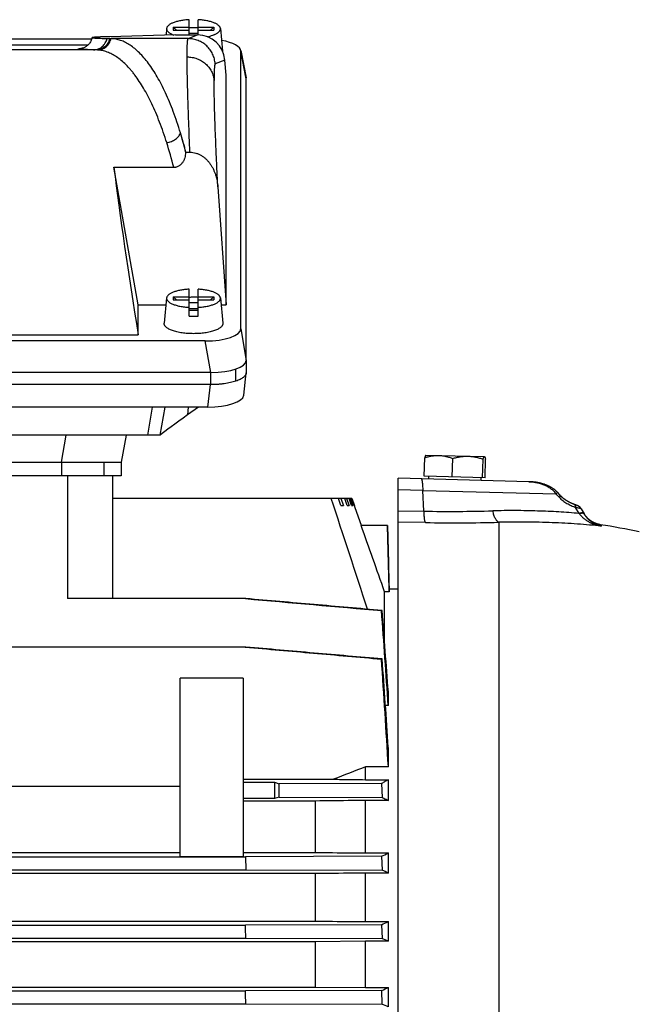
# Model space of a CAD drawing. Units: millimetres. Extents: x -1556 to 2611, y -615 to 1158.
# Drawn here: x -385 to -247, y 269 to 488 of the extents above; entities that cross this region are included whole.
import ezdxf

# ---------------------------------------------------------------- set-up
doc = ezdxf.new("R2010")
doc.units = ezdxf.units.MM
doc.header["$LTSCALE"] = 19.36
doc.layers.get('0').update_dxf_attribs({"linetype": 'CONTINUOUS'})

msp = doc.modelspace()

# ---------------------------------------------------------------- linework, layer by layer
at = {"color": 7, "linetype": 'CONTINUOUS'}
for p, q in [((-347.4, 484.27), (-347.4, 487.66)), ((-345.4, 484.27), (-345.4, 487.66)), ((-352.37, 485.71), (-352.51, 484.21)), ((-350.9, 485.99), (-347.4, 485.99)), ((-350.9, 485.99), (-350.9, 485.3)), ((-350.9, 485.99), (-350.17, 485.3)), ((-350.9, 485.3), (-347.4, 485.3)), ((-345.4, 485.99), (-341.9, 485.99)), ((-345.4, 485.3), (-341.9, 485.3)), ((-342.63, 485.3), (-341.9, 485.99)), ((-341.9, 485.99), (-341.9, 485.3)), ((-340.43, 485.71), (-339.96, 480.69)), ((-368.99, 483.35), (-389.28, 483.35)), ((-365.6, 483.48), (-364.72, 483.45)), ((-350.37, 484.27), (-364.97, 483.89)), ((-350.37, 484.27), (-345.51, 484.27)), ((-345.4, 484.62), (-347.4, 484.62)), ((-369.9, 481.98), (-388.64, 481.98)), ((-339.18, 475.32), (-339.44, 478.69)), ((-335.92, 480.85), (-334.69, 474.72)), ((-335.91, 419.03), (-335.9, 480.66)), ((-339.18, 424.37), (-339.18, 475.32)), ((-334.68, 474.53), (-334.68, 474.51)), ((-334.68, 412.18), (-334.68, 474.51)), ((-334.68, 474.51), (-334.68, 474.51)), ((-348.08, 458.24), (-348.09, 458.17)), ((-348.08, 458.24), (-347.2, 458.24)), ((-364.06, 454.92), (-350.81, 454.92)), ((-358.68, 424.37), (-364.06, 454.92)), ((-341.01, 450.54), (-339.18, 424.37)), ((-347.4, 421.87), (-347.4, 427.84)), ((-345.4, 421.87), (-345.4, 427.84)), ((-358.68, 424.37), (-352.51, 424.37)), ((-358.68, 417.71), (-358.68, 424.37)), ((-352.37, 425.89), (-352.9, 420.26)), ((-350.9, 426.16), (-347.4, 426.16)), ((-350.9, 426.16), (-350.17, 425.48)), ((-350.9, 426.16), (-350.9, 425.48)), ((-350.9, 425.48), (-347.4, 425.48)), ((-345.4, 424.8), (-347.4, 424.8)), ((-345.4, 426.16), (-341.9, 426.16)), ((-345.4, 425.48), (-341.9, 425.48)), ((-342.63, 425.48), (-341.9, 426.16)), ((-341.9, 426.16), (-341.9, 425.48)), ((-340.43, 425.89), (-339.9, 420.26)), ((-340.29, 424.37), (-339.18, 424.37)), ((-347.4, 423.52), (-345.4, 423.52)), ((-345.4, 423.09), (-347.4, 423.09)), ((-509.13, 417.71), (-358.68, 417.71)), ((-343.79, 416.34), (-524.01, 416.34)), ((-334.68, 412.18), (-334.68, 412.17)), ((-334.68, 412.17), (-334.68, 409.35)), ((-342.55, 409.34), (-525.25, 409.34)), ((-337, 407.43), (-337, 410.11)), ((-335.26, 404.28), (-334.68, 409.25)), ((-342.63, 406.64), (-525.15, 406.64)), ((-343.21, 401.67), (-524.57, 401.67)), ((-356.56, 395.4), (-355.49, 401.67)), ((-345.3, 401.67), (-347.74, 399.91)), ((-353.9, 395.4), (-513.88, 395.4)), ((-361.39, 395.4), (-362.45, 389.4)), ((-353.81, 395.46), (-353.9, 395.4)), ((-505.33, 389.4), (-362.45, 389.4)), ((-362.45, 389.4), (-362.45, 386.4)), ((-295.18, 386.31), (-295.07, 390.43)), ((-294.8, 391), (-294.82, 390.99)), ((-294.8, 391), (-281.83, 390.66)), ((-288.97, 386.15), (-288.86, 390.26)), ((-282.22, 385.97), (-282.11, 390.09)), ((-281.68, 385.95), (-281.57, 390.07)), ((-362.45, 386.4), (-505.33, 386.4)), ((-364.39, 386.4), (-364.39, 359.15)), ((-271.93, 385.1), (-300.94, 385.86)), ((-300.94, 56.94), (-300.94, 385.86)), ((-281.68, 385.95), (-295.18, 386.31)), ((-294.23, 386.28), (-294.24, 385.68)), ((-282.63, 385.98), (-282.65, 385.38)), ((-271.93, 385.1), (-271.93, 385.1)), ((-265.16, 382.24), (-265.55, 382.67)), ((-265.55, 382.67), (-265.55, 382.67)), ((-311.26, 381.4), (-364.39, 381.4)), ((-313.68, 379.8), (-314.23, 381.4)), ((-313.69, 381.4), (-313.14, 379.8)), ((-312.27, 379.8), (-312.84, 381.4)), ((-312.45, 381.4), (-311.88, 379.8)), ((-311.31, 379.8), (-311.88, 381.4)), ((-311.65, 381.4), (-311.07, 379.8)), ((-310.78, 379.8), (-311.36, 381.4)), ((-311.28, 381.4), (-310.7, 379.8)), ((-309.08, 375.4), (-311.26, 381.4)), ((-264.84, 381.89), (-265.32, 382.42)), ((-264.85, 381.9), (-265.08, 382.15)), ((-264.85, 381.9), (-264.85, 381.9)), ((-313.68, 379.8), (-313.14, 379.8)), ((-312.27, 379.8), (-311.88, 379.8)), ((-311.31, 379.8), (-311.07, 379.8)), ((-310.78, 379.8), (-310.7, 379.8)), ((-261.83, 380.04), (-261.87, 380.06)), ((-261.79, 380.03), (-261.83, 380.04)), ((-261.75, 380.02), (-261.79, 380.03)), ((-261.71, 380), (-261.75, 380.02)), ((-261.66, 379.98), (-261.71, 380)), ((-261.61, 379.96), (-261.66, 379.98)), ((-261.58, 379.95), (-261.61, 379.96)), ((-261.53, 379.93), (-261.58, 379.95)), ((-261.49, 379.91), (-261.53, 379.93)), ((-261.44, 379.9), (-261.49, 379.91)), ((-261.4, 379.88), (-261.44, 379.9)), ((-261.36, 379.86), (-261.4, 379.88)), ((-261.33, 379.85), (-261.36, 379.86)), ((-261.29, 379.83), (-261.33, 379.85)), ((-261.26, 379.82), (-261.29, 379.83)), ((-261.23, 379.8), (-261.26, 379.82)), ((-261.2, 379.79), (-261.23, 379.8)), ((-261.17, 379.78), (-261.2, 379.79)), ((-261.15, 379.77), (-261.17, 379.78)), ((-261.12, 379.76), (-261.15, 379.77)), ((-261.1, 379.75), (-261.12, 379.76)), ((-261.08, 379.74), (-261.1, 379.75)), ((-261.06, 379.73), (-261.08, 379.74)), ((-261.04, 379.72), (-261.06, 379.73)), ((-261.02, 379.71), (-261.04, 379.72)), ((-261.01, 379.7), (-261.02, 379.71)), ((-260.99, 379.69), (-261.01, 379.7)), ((-260.98, 379.69), (-260.99, 379.69)), ((-260.96, 379.68), (-260.98, 379.69)), ((-260.95, 379.67), (-260.96, 379.68)), ((-260.94, 379.67), (-260.95, 379.67)), ((-260.93, 379.66), (-260.94, 379.67)), ((-260.92, 379.66), (-260.93, 379.66)), ((-260.91, 379.65), (-260.92, 379.66)), ((-260.9, 379.64), (-260.91, 379.65)), ((-260.89, 379.64), (-260.9, 379.64)), ((-260.88, 379.63), (-260.89, 379.64)), ((-260.87, 379.63), (-260.88, 379.63)), ((-260.86, 379.62), (-260.87, 379.63)), ((-260.85, 379.61), (-260.86, 379.62)), ((-260.84, 379.61), (-260.85, 379.61)), ((-260.83, 379.6), (-260.84, 379.61)), ((-260.33, 379.08), (-260.34, 379.09)), ((-260.33, 379.08), (-259.67, 377.94)), ((-259.72, 378.03), (-259.76, 378.09)), ((-303.34, 375.4), (-309.21, 375.4)), ((-302.96, 361.25), (-303.34, 375.4)), ((-302.97, 360.65), (-303.98, 360.65)), ((-303.98, 349.39), (-303.98, 360.65)), ((-300.94, 361.25), (-302.97, 361.25)), ((-302.97, 360.65), (-302.97, 361.25)), ((-334.77, 359.15), (-374.39, 359.15)), ((-304.53, 356.51), (-304.66, 356.49)), ((-334.76, 348.39), (-487.39, 348.39)), ((-304.52, 345.75), (-304.68, 345.72)), ((-335.39, 341.49), (-349.39, 341.49)), ((-349.39, 301.89), (-349.39, 341.49)), ((-335.39, 341.49), (-335.39, 301.89)), ((-303.15, 335.39), (-303.15, 338.43)), ((-303.15, 335.39), (-303.79, 335.39)), ((-303.15, 321.82), (-303.15, 326.09)), ((-303.15, 321.82), (-308.23, 321.82)), ((-308.23, 318.95), (-308.23, 321.82)), ((-349.39, 317.44), (-473.39, 317.44)), ((-335.39, 319.04), (-315.35, 319.04)), ((-335.39, 318.37), (-328.39, 318.37)), ((-328.39, 318.37), (-327.41, 318.04)), ((-328.39, 318.37), (-328.39, 314.77)), ((-304.68, 318.11), (-327.41, 318.04)), ((-327.41, 315.1), (-327.41, 318.04)), ((-308.23, 318.95), (-303.15, 318.95)), ((-304.68, 318.11), (-304.52, 315.03)), ((-303.15, 314.34), (-303.15, 318.95)), ((-328.39, 314.77), (-335.39, 314.77)), ((-327.41, 315.1), (-328.39, 314.77)), ((-327.41, 315.1), (-304.52, 315.03)), ((-319.43, 314.21), (-335.39, 314.21)), ((-319.43, 314.21), (-319.43, 302.81)), ((-303.15, 314.34), (-308.23, 314.34)), ((-308.23, 302.68), (-308.23, 314.34)), ((-532.89, 301.85), (-334.89, 301.85)), ((-473.39, 302.81), (-349.39, 302.81)), ((-349.39, 301.89), (-335.39, 301.89)), ((-335.39, 302.81), (-319.43, 302.81)), ((-304.66, 301.94), (-334.89, 301.85)), ((-334.89, 301.85), (-334.76, 298.95)), ((-308.23, 302.68), (-303.15, 302.68)), ((-304.66, 301.94), (-304.53, 298.86)), ((-303.15, 298.23), (-303.15, 302.68)), ((-319.43, 298.1), (-548.35, 298.1)), ((-533.01, 298.95), (-334.76, 298.95)), ((-334.76, 298.95), (-304.53, 298.86)), ((-319.43, 298.1), (-319.43, 287.56)), ((-303.15, 298.23), (-308.23, 298.23)), ((-308.23, 287.44), (-308.23, 298.23)), ((-548.35, 287.56), (-319.43, 287.56)), ((-532.9, 286.67), (-334.88, 286.67)), ((-304.65, 286.76), (-334.88, 286.67)), ((-308.23, 287.44), (-303.15, 287.44)), ((-304.65, 286.76), (-304.54, 283.68)), ((-303.15, 283.08), (-303.15, 287.44)), ((-319.43, 282.97), (-548.35, 282.97)), ((-533.01, 283.77), (-334.77, 283.77)), ((-334.77, 283.77), (-304.54, 283.68)), ((-308.23, 283.08), (-319.43, 282.97)), ((-319.43, 282.97), (-319.43, 272.92)), ((-303.15, 283.08), (-308.23, 283.08)), ((-308.23, 272.81), (-308.23, 283.08)), ((-548.35, 272.92), (-319.43, 272.92)), ((-532.92, 272.08), (-334.86, 272.08)), ((-304.63, 272.17), (-334.86, 272.08)), ((-319.43, 272.92), (-308.23, 272.81)), ((-308.23, 272.81), (-303.15, 272.81)), ((-304.55, 269.09), (-304.63, 272.17)), ((-303.15, 268.51), (-303.15, 272.81)), ((-533, 269.18), (-334.78, 269.18)), ((-334.78, 269.18), (-304.55, 269.09))]:
    msp.add_line(p, q, dxfattribs=at)
at = {"color": 9, "linetype": 'CONTINUOUS'}
for p, q in [((-347.58, 483.45), (-364.72, 483.45)), ((-347.58, 483.45), (-345.51, 484.27)), ((-368, 480.95), (-388.4, 480.95)), ((-371.43, 481.26), (-371.42, 481.26)), ((-368, 480.95), (-368.57, 480.97)), ((-339.44, 478.69), (-341.59, 477.85)), ((-334.68, 474.53), (-335.9, 480.66)), ((-335.91, 419.03), (-334.68, 412.03)), ((-342.55, 409.34), (-343.79, 416.34)), ((-342.63, 409.34), (-342.63, 406.64)), ((-343.21, 401.67), (-342.63, 406.64)), ((-353.81, 395.46), (-352.72, 401.67)), ((-347.59, 401.67), (-347.74, 399.91)), ((-375.74, 389.4), (-374.69, 395.4)), ((-375.74, 389.4), (-375.74, 386.4)), ((-366.32, 389.4), (-366.32, 386.4)), ((-374.39, 386.4), (-374.39, 359.15)), ((-295.51, 383.13), (-300.94, 383.27)), ((-295.24, 378.55), (-295.51, 383.13)), ((-295.51, 383.13), (-265.93, 382.41)), ((-300.94, 378.64), (-295.24, 378.55)), ((-260.8, 378.04), (-261.6, 379.4)), ((-294.92, 376.03), (-300.94, 376.12)), ((-278.63, 376.08), (-278.63, 243.63)), ((-256.06, 375.55), (-255.87, 375.22))]:
    msp.add_line(p, q, dxfattribs=at)
at = {"color": 7, "linetype": 'CONTINUOUS'}
for points in [[(-265.55, 382.67), (-265.58, 382.71), (-265.63, 382.76), (-265.68, 382.81), (-265.73, 382.86), (-265.78, 382.91), (-265.84, 382.96), (-265.89, 383.01), (-265.95, 383.06), (-266, 383.11), (-266.06, 383.16), (-266.12, 383.21), (-266.18, 383.26), (-266.24, 383.31), (-266.3, 383.36), (-266.37, 383.41), (-266.43, 383.45), (-266.5, 383.5), (-266.57, 383.55), (-266.64, 383.6), (-266.71, 383.64), (-266.78, 383.69), (-266.85, 383.74), (-266.93, 383.78), (-267, 383.83), (-267.08, 383.87), (-267.16, 383.92), (-267.24, 383.96), (-267.32, 384), (-267.41, 384.05), (-267.49, 384.09), (-267.58, 384.13), (-267.66, 384.17), (-267.75, 384.21), (-267.84, 384.25), (-267.94, 384.29), (-268.03, 384.33), (-268.12, 384.37), (-268.22, 384.41), (-268.32, 384.44), (-268.42, 384.48), (-268.52, 384.52), (-268.63, 384.55), (-268.73, 384.58), (-268.84, 384.62), (-268.95, 384.65), (-269.06, 384.68), (-269.17, 384.71), (-269.28, 384.74), (-269.39, 384.77), (-269.51, 384.8), (-269.63, 384.82), (-269.75, 384.85), (-269.86, 384.87), (-269.99, 384.9), (-270.11, 384.92), (-270.23, 384.94), (-270.35, 384.96), (-270.48, 384.98), (-270.61, 385), (-270.74, 385.01), (-270.86, 385.03), (-271, 385.04), (-271.13, 385.05), (-271.26, 385.06), (-271.39, 385.07), (-271.53, 385.08), (-271.67, 385.09), (-271.8, 385.1), (-271.93, 385.1)], [(-266.12, 383.21), (-266.18, 383.26), (-266.24, 383.31), (-266.24, 383.31)], [(-265.58, 382.71), (-265.63, 382.76), (-265.68, 382.81), (-265.73, 382.86), (-265.78, 382.91), (-265.84, 382.96), (-265.89, 383.01), (-265.95, 383.06), (-266, 383.11), (-266.06, 383.16)], [(-261.87, 380.06), (-261.94, 380.08), (-262, 380.11), (-262.06, 380.13), (-262.13, 380.15), (-262.19, 380.18), (-262.26, 380.2), (-262.32, 380.23), (-262.39, 380.26), (-262.45, 380.29), (-262.52, 380.32), (-262.59, 380.35), (-262.65, 380.38), (-262.72, 380.41), (-262.78, 380.44), (-262.84, 380.47), (-262.91, 380.5), (-262.97, 380.54), (-263.03, 380.57), (-263.09, 380.6), (-263.15, 380.63), (-263.21, 380.66), (-263.26, 380.7), (-263.32, 380.73), (-263.38, 380.76), (-263.43, 380.79), (-263.49, 380.83), (-263.54, 380.86), (-263.59, 380.89), (-263.64, 380.92), (-263.69, 380.96), (-263.74, 380.99), (-263.79, 381.02), (-263.84, 381.05), (-263.89, 381.09), (-263.93, 381.12), (-263.98, 381.15), (-264.02, 381.18), (-264.06, 381.21), (-264.11, 381.24), (-264.15, 381.27), (-264.19, 381.3), (-264.23, 381.33), (-264.26, 381.36), (-264.3, 381.39), (-264.34, 381.42), (-264.37, 381.45), (-264.41, 381.48), (-264.44, 381.51), (-264.48, 381.54), (-264.51, 381.57), (-264.54, 381.6), (-264.57, 381.62), (-264.6, 381.65), (-264.63, 381.68), (-264.66, 381.71), (-264.69, 381.73), (-264.71, 381.76), (-264.74, 381.78), (-264.76, 381.81), (-264.79, 381.84), (-264.81, 381.86), (-264.84, 381.89)], [(-260.34, 379.09), (-260.35, 379.11), (-260.35, 379.12), (-260.36, 379.13), (-260.37, 379.15), (-260.38, 379.16), (-260.39, 379.17), (-260.4, 379.19), (-260.4, 379.2), (-260.41, 379.21), (-260.42, 379.22), (-260.43, 379.23), (-260.44, 379.24), (-260.45, 379.26), (-260.46, 379.27), (-260.47, 379.28), (-260.47, 379.29), (-260.48, 379.3), (-260.49, 379.31), (-260.5, 379.32), (-260.51, 379.33), (-260.52, 379.34), (-260.53, 379.35), (-260.54, 379.36), (-260.54, 379.37), (-260.55, 379.38), (-260.56, 379.38), (-260.57, 379.39), (-260.58, 379.4), (-260.59, 379.41), (-260.6, 379.42), (-260.6, 379.43), (-260.61, 379.43), (-260.62, 379.44), (-260.63, 379.45), (-260.64, 379.46), (-260.65, 379.46), (-260.65, 379.47), (-260.66, 379.48), (-260.67, 379.48), (-260.68, 379.49), (-260.69, 379.5), (-260.69, 379.5), (-260.7, 379.51), (-260.71, 379.51), (-260.72, 379.52), (-260.72, 379.53), (-260.73, 379.53), (-260.74, 379.54), (-260.74, 379.54), (-260.75, 379.55), (-260.76, 379.55), (-260.77, 379.56), (-260.77, 379.56), (-260.78, 379.57), (-260.79, 379.57), (-260.79, 379.57), (-260.8, 379.58), (-260.8, 379.58), (-260.81, 379.59), (-260.82, 379.59), (-260.82, 379.59), (-260.83, 379.6)], [(-259.65, 377.91), (-259.69, 377.97), (-259.72, 378.03)], [(-256.06, 375.55), (-256.12, 375.56), (-256.19, 375.57), (-256.25, 375.59), (-256.32, 375.6), (-256.39, 375.62), (-256.46, 375.63), (-256.53, 375.65), (-256.6, 375.67), (-256.66, 375.68), (-256.73, 375.7), (-256.8, 375.73), (-256.87, 375.75), (-256.93, 375.77), (-257, 375.79), (-257.07, 375.82), (-257.13, 375.84), (-257.2, 375.87), (-257.27, 375.9), (-257.33, 375.92), (-257.4, 375.95), (-257.46, 375.98), (-257.52, 376.01), (-257.59, 376.04), (-257.65, 376.07), (-257.71, 376.11), (-257.77, 376.14), (-257.83, 376.18), (-257.9, 376.21), (-257.96, 376.25), (-258.01, 376.28), (-258.07, 376.32), (-258.13, 376.36), (-258.19, 376.4), (-258.25, 376.44), (-258.31, 376.48), (-258.36, 376.52), (-258.42, 376.56), (-258.47, 376.61), (-258.53, 376.65), (-258.58, 376.69), (-258.64, 376.74), (-258.69, 376.79), (-258.74, 376.83), (-258.79, 376.88), (-258.84, 376.93), (-258.9, 376.98), (-258.95, 377.03), (-258.99, 377.08), (-259.04, 377.13), (-259.09, 377.18), (-259.14, 377.24), (-259.19, 377.29), (-259.23, 377.34), (-259.28, 377.4), (-259.32, 377.45), (-259.37, 377.51), (-259.41, 377.56), (-259.45, 377.62), (-259.49, 377.68), (-259.53, 377.74), (-259.57, 377.79), (-259.61, 377.85), (-259.65, 377.91)]]:
    msp.add_lwpolyline(points, dxfattribs=at)
for centre, radius, start, end in [((-346.4, 468.01), 17.85, 89.997, 93.2081), ((-346.4, 468.12), 17.75, 86.7824, 90.0125), ((-346.4, 408.19), 17.85, 89.997, 93.2081), ((-346.4, 408.3), 17.75, 86.7824, 90.0125), ((-346.4, 439.59), 17.75, 266.7824, 270.0125), ((-346.4, 439.69), 17.85, 269.997, 273.2081), ((-335.62, 409.36), 0.944, 353.3511, 359.7765), ((-2887.17, -474.74), 2710.1, 17.8682, 18.41556), ((-3886, -900.29), 3797.48, 19.39306, 19.62913), ((-284.13, 197.75), 180, 78.2391, 81.0299), ((-5450.54, -22.77), 5159.83, 3.98031, 4.2152), ((-7282.88, -184.24), 6999.27, 4.282573, 4.430973), ((-3976.16, 98.4), 3679.8, 3.48085, 3.85379), ((-4924.16, 13.86), 4631.54, 3.86546, 4.10917), ((223.24, -1052.77), 1473.75, 111.13851, 111.4354), ((-335.21, 366.53), 71.45, 295.3121, 296.6606), ((-354.35, 188.33), 121.23, 65.0174, 65.7333), ((-1576.77, 239.31), 1242.79, 2.05052, 2.18417), ((-355.92, 401.9), 126.04, 294.0039, 294.7495), ((-393.35, 76.57), 225.35, 66.4069, 66.7907), ((-1486.3, 237.47), 1151.95, 1.5773, 1.72145), ((-393.53, 480.58), 226.57, 293.1012, 293.5081), ((-477.26, -147.56), 451.02, 67.2927, 67.4846)]:
    msp.add_arc(centre, radius, start, end, dxfattribs=at)
at = {"color": 9, "linetype": 'CONTINUOUS'}
for centre, radius, start, end in [((-370.1, 462.64), 18.66, 93.7399, 94.0512), ((-368.19, 473.84), 7.12, 86.0151, 88.4383), ((-449.26, 432.55), 104.37, 14.2075, 16.704), ((-446.09, 430.88), 98.27, 14.1568, 17.4534), ((-410.6, 248.58), 197.08, 42.4697, 42.7702), ((-289.44, 768.61), 390.1, 269.1483, 271.3913), ((-288.29, 834.82), 458.84, 269.172, 271.2064), ((-275.68, 366.54), 18.8, 37.4703, 37.7027)]:
    msp.add_arc(centre, radius, start, end, dxfattribs=at)
at = {"color": 7, "linetype": 'CONTINUOUS'}
for centre, major_axis, ratio, start_param, end_param in [((-345.43, 478.3), (5.03, -3.33), 0.985805, 0.657062, 2.162041), ((-344.03, 480.57), (8.12, 0.09), 0.341652, -0.004026, 1.073722), ((-364.72, 415.96), (-0.22, 67.5), 0.318558, -0.894897, -0.809962), ((-354.47, 415.96), (-10.81, 65), 0.058659, 0.918329, 1.534126), ((-344.03, 419.11), (8.12, -0.09), 0.34163, -1.53669, 0.003948), ((-342.8, 412.12), (8.12, -0.09), 0.341823, 4.746539, 6.287177), ((-343.3, 404.42), (8.04, -0.03), 0.341994, -1.558423, -0.038289), ((-344.28, 402.1), (10.42, 7.38), 0.017915, 1.896887, 2.713899)]:
    msp.add_ellipse(centre, major_axis=major_axis, ratio=ratio, start_param=start_param, end_param=end_param, dxfattribs=at)
for points, knots in [([(-347.4, 487.66), (-347.73, 487.64), (-348.37, 487.58), (-349.16, 487.46), (-349.75, 487.34), (-350.16, 487.23), (-350.54, 487.12), (-350.9, 486.99), (-351.22, 486.86), (-351.5, 486.71), (-351.75, 486.56), (-351.96, 486.4), (-352.13, 486.24), (-352.25, 486.07), (-352.33, 485.92), (-352.36, 485.8), (-352.37, 485.74), (-352.37, 485.71)], [0, 0, 0, 0, 0.176993, 0.344889, 0.424134, 0.499607, 0.570893, 0.637631, 0.699534, 0.756399, 0.808132, 0.854786, 0.896608, 0.934106, 0.968135, 0.984251, 1, 1, 1, 1]), ([(-340.43, 485.71), (-340.43, 485.74), (-340.44, 485.8), (-340.47, 485.92), (-340.55, 486.07), (-340.67, 486.24), (-340.84, 486.4), (-341.05, 486.56), (-341.3, 486.71), (-341.58, 486.86), (-341.9, 486.99), (-342.26, 487.12), (-342.64, 487.23), (-343.05, 487.34), (-343.64, 487.46), (-344.43, 487.58), (-345.07, 487.64), (-345.4, 487.66)], [0, 0, 0, 0, 0.015749, 0.031865, 0.065894, 0.103392, 0.145214, 0.191868, 0.243601, 0.300466, 0.362369, 0.429107, 0.500393, 0.575866, 0.655111, 0.823007, 1, 1, 1, 1]), ([(-352.37, 485.71), (-352.38, 485.68), (-352.38, 485.61), (-352.36, 485.51), (-352.34, 485.41), (-352.28, 485.27), (-352.17, 485.11), (-351.99, 484.92), (-351.76, 484.74), (-351.48, 484.56), (-351.15, 484.4), (-350.91, 484.3), (-350.78, 484.26)], [0, 0, 0, 0, 0.043392, 0.087052, 0.131736, 0.17814, 0.278295, 0.391341, 0.519418, 0.663526, 0.82385, 1, 1, 1, 1]), ([(-343.38, 483.88), (-343.16, 483.93), (-342.73, 484.02), (-342.23, 484.18), (-341.86, 484.32), (-341.61, 484.42), (-341.38, 484.53), (-341.17, 484.65), (-340.99, 484.77), (-340.83, 484.9), (-340.7, 485.03), (-340.59, 485.16), (-340.51, 485.3), (-340.45, 485.43), (-340.42, 485.57), (-340.42, 485.66), (-340.43, 485.71)], [0, 0, 0, 0, 0.183347, 0.35149, 0.429215, 0.502423, 0.570969, 0.634768, 0.69381, 0.74818, 0.798081, 0.843867, 0.886081, 0.925486, 0.963069, 1, 1, 1, 1]), ([(-368.9, 483.67), (-368.93, 483.54), (-369.01, 483.27), (-369.18, 482.89), (-369.39, 482.54), (-369.64, 482.23), (-369.92, 481.96), (-370.28, 481.68), (-370.68, 481.46), (-371.05, 481.33), (-371.26, 481.28), (-371.37, 481.26), (-371.41, 481.25), (-371.43, 481.25)], [0, 0, 0, 0, 0.112013, 0.223443, 0.333852, 0.442469, 0.547873, 0.647454, 0.811624, 0.911785, 0.963885, 0.989546, 1, 1, 1, 1]), ([(-364.97, 483.89), (-365.28, 483.88), (-365.72, 483.87), (-366.28, 483.85), (-366.66, 483.83), (-367.01, 483.82), (-367.34, 483.81), (-367.63, 483.8), (-367.89, 483.78), (-368.12, 483.77), (-368.32, 483.76), (-368.49, 483.74), (-368.63, 483.73), (-368.73, 483.72), (-368.79, 483.71), (-368.83, 483.7), (-368.86, 483.7), (-368.88, 483.69), (-368.89, 483.69), (-368.9, 483.68), (-368.9, 483.68), (-368.9, 483.67)], [0, 0, 0, 0, 0.230711, 0.33495, 0.431717, 0.520971, 0.602673, 0.676789, 0.743289, 0.802145, 0.853336, 0.896844, 0.932659, 0.960782, 0.971965, 0.981237, 0.98861, 0.994114, 0.996186, 0.997827, 1, 1, 1, 1]), ([(-368.9, 483.67), (-368.9, 483.67), (-368.9, 483.67), (-368.9, 483.67), (-368.89, 483.67), (-368.89, 483.66), (-368.88, 483.66), (-368.87, 483.66), (-368.86, 483.65), (-368.85, 483.65), (-368.82, 483.64), (-368.79, 483.64), (-368.75, 483.63), (-368.7, 483.62), (-368.64, 483.62), (-368.56, 483.61), (-368.43, 483.6), (-368.27, 483.59), (-368.07, 483.58), (-367.85, 483.56), (-367.51, 483.55), (-367.01, 483.52), (-366.34, 483.5), (-365.86, 483.49), (-365.6, 483.48)], [0, 0, 0, 0, 0.000938, 0.002017, 0.00341, 0.005202, 0.007433, 0.010122, 0.013281, 0.016916, 0.025634, 0.036298, 0.048918, 0.063501, 0.08005, 0.098566, 0.1415, 0.192301, 0.250956, 0.317446, 0.391751, 0.563697, 0.766546, 1, 1, 1, 1]), ([(-349.3, 462.55), (-349.55, 463.36), (-350.05, 464.93), (-350.87, 467.22), (-351.71, 469.37), (-352.59, 471.38), (-353.5, 473.24), (-354.43, 474.96), (-355.38, 476.52), (-356.36, 477.94), (-357.36, 479.19), (-358.37, 480.29), (-359.4, 481.23), (-360.45, 482.01), (-361.5, 482.63), (-362.4, 483.01), (-363.12, 483.23), (-363.65, 483.35), (-364.19, 483.42), (-364.54, 483.45), (-364.72, 483.45)], [0, 0, 0, 0, 0.09279, 0.18145, 0.265878, 0.345996, 0.421759, 0.49315, 0.560188, 0.622937, 0.681512, 0.736082, 0.786894, 0.834277, 0.878669, 0.920616, 0.94089, 0.960812, 0.98048, 1, 1, 1, 1]), ([(-334.68, 474.53), (-334.68, 474.57), (-334.68, 474.63), (-334.69, 474.69), (-334.69, 474.72)], [0, 0, 0, 0, 0.497802, 1, 1, 1, 1]), ([(-350.81, 454.92), (-350.71, 454.92), (-350.51, 454.93), (-350.22, 454.98), (-349.94, 455.07), (-349.67, 455.2), (-349.42, 455.36), (-349.19, 455.54), (-348.99, 455.75), (-348.8, 455.98), (-348.64, 456.22), (-348.5, 456.48), (-348.38, 456.75), (-348.25, 457.11), (-348.14, 457.59), (-348.1, 457.97), (-348.09, 458.17)], [0, 0, 0, 0, 0.063039, 0.126046, 0.188993, 0.251858, 0.314627, 0.377294, 0.439861, 0.502335, 0.564727, 0.62705, 0.689315, 0.751532, 0.875799, 1, 1, 1, 1]), ([(-347.2, 458.24), (-346.97, 458.24), (-346.52, 458.2), (-345.85, 458.05), (-345.21, 457.81), (-344.61, 457.49), (-344.05, 457.1), (-343.54, 456.65), (-343.08, 456.15), (-342.67, 455.61), (-342.31, 455.04), (-341.99, 454.44), (-341.72, 453.82), (-341.49, 453.19), (-341.31, 452.54), (-341.12, 451.66), (-341.04, 450.99), (-341.01, 450.54)], [0, 0, 0, 0, 0.06303, 0.126024, 0.188949, 0.251786, 0.314525, 0.377166, 0.439714, 0.502177, 0.564567, 0.626894, 0.689167, 0.751398, 0.813594, 0.875763, 1, 1, 1, 1]), ([(-347.4, 427.84), (-347.73, 427.82), (-348.37, 427.76), (-349.16, 427.64), (-349.75, 427.52), (-350.16, 427.41), (-350.54, 427.3), (-350.9, 427.17), (-351.22, 427.04), (-351.5, 426.89), (-351.75, 426.74), (-351.96, 426.58), (-352.13, 426.41), (-352.25, 426.24), (-352.33, 426.1), (-352.36, 425.98), (-352.37, 425.92), (-352.37, 425.89)], [0, 0, 0, 0, 0.176993, 0.344889, 0.424134, 0.499607, 0.570893, 0.637631, 0.699534, 0.756399, 0.808132, 0.854786, 0.896608, 0.934106, 0.968135, 0.984251, 1, 1, 1, 1]), ([(-340.43, 425.89), (-340.43, 425.92), (-340.44, 425.98), (-340.47, 426.1), (-340.55, 426.24), (-340.67, 426.41), (-340.84, 426.58), (-341.05, 426.74), (-341.3, 426.89), (-341.58, 427.04), (-341.9, 427.17), (-342.26, 427.3), (-342.64, 427.41), (-343.05, 427.52), (-343.64, 427.64), (-344.43, 427.76), (-345.07, 427.82), (-345.4, 427.84)], [0, 0, 0, 0, 0.015749, 0.031865, 0.065894, 0.103392, 0.145214, 0.191868, 0.243601, 0.300466, 0.362369, 0.429107, 0.500393, 0.575866, 0.655111, 0.823007, 1, 1, 1, 1]), ([(-352.37, 425.89), (-352.37, 425.86), (-352.38, 425.8), (-352.37, 425.7), (-352.35, 425.61), (-352.3, 425.49), (-352.21, 425.33), (-352.06, 425.16), (-351.86, 424.99), (-351.62, 424.82), (-351.34, 424.67), (-351.02, 424.52), (-350.66, 424.39), (-350.27, 424.26), (-349.85, 424.15), (-349.4, 424.05), (-348.92, 423.97), (-348.26, 423.87), (-347.75, 423.83), (-347.4, 423.81)], [0, 0, 0, 0, 0.015943, 0.031955, 0.048275, 0.065123, 0.10112, 0.14124, 0.186267, 0.236624, 0.292468, 0.353761, 0.420321, 0.491856, 0.567987, 0.648262, 0.732174, 0.819171, 1, 1, 1, 1]), ([(-345.4, 423.81), (-345.05, 423.83), (-344.54, 423.87), (-343.88, 423.97), (-343.4, 424.05), (-342.95, 424.15), (-342.53, 424.26), (-342.14, 424.39), (-341.78, 424.52), (-341.46, 424.67), (-341.18, 424.82), (-340.94, 424.99), (-340.74, 425.16), (-340.59, 425.33), (-340.5, 425.49), (-340.45, 425.61), (-340.43, 425.7), (-340.42, 425.8), (-340.43, 425.86), (-340.43, 425.89)], [0, 0, 0, 0, 0.180829, 0.267826, 0.351738, 0.432013, 0.508144, 0.579679, 0.646239, 0.707532, 0.763376, 0.813733, 0.85876, 0.89888, 0.934877, 0.951725, 0.968045, 0.984057, 1, 1, 1, 1]), ([(-346.4, 417.96), (-346.83, 417.96), (-347.47, 417.98), (-348.32, 418.06), (-348.93, 418.13), (-349.51, 418.23), (-350.07, 418.35), (-350.58, 418.48), (-351.06, 418.63), (-351.49, 418.8), (-351.87, 418.97), (-352.19, 419.17), (-352.46, 419.37), (-352.64, 419.55), (-352.75, 419.7), (-352.81, 419.81), (-352.86, 419.92), (-352.89, 420.03), (-352.9, 420.14), (-352.9, 420.22), (-352.9, 420.26)], [0, 0, 0, 0, 0.176379, 0.262633, 0.34658, 0.427499, 0.504719, 0.577622, 0.645666, 0.7084, 0.765493, 0.816766, 0.862248, 0.902266, 0.920462, 0.937615, 0.953908, 0.969562, 0.984833, 1, 1, 1, 1]), ([(-339.9, 420.26), (-339.9, 420.22), (-339.9, 420.14), (-339.91, 420.03), (-339.94, 419.92), (-339.99, 419.81), (-340.05, 419.7), (-340.16, 419.55), (-340.34, 419.37), (-340.61, 419.17), (-340.93, 418.97), (-341.31, 418.8), (-341.74, 418.63), (-342.22, 418.48), (-342.73, 418.35), (-343.29, 418.23), (-343.87, 418.13), (-344.48, 418.06), (-345.33, 417.98), (-345.97, 417.96), (-346.4, 417.96)], [0, 0, 0, 0, 0.015167, 0.030438, 0.046092, 0.062385, 0.079538, 0.097734, 0.137752, 0.183234, 0.234507, 0.2916, 0.354334, 0.422378, 0.495281, 0.572501, 0.65342, 0.737367, 0.823621, 1, 1, 1, 1]), ([(-334.68, 409.25), (-334.69, 409.21), (-334.7, 409.12), (-334.76, 408.95), (-334.85, 408.78), (-334.97, 408.62), (-335.12, 408.45), (-335.35, 408.25), (-335.68, 408.02), (-336.07, 407.81), (-336.51, 407.61), (-336.83, 407.49), (-337, 407.43)], [0, 0, 0, 0, 0.041782, 0.084764, 0.17639, 0.226078, 0.27877, 0.394044, 0.523588, 0.667891, 0.826867, 1, 1, 1, 1]), ([(-337, 407.43), (-337.19, 407.37), (-337.59, 407.24), (-338.22, 407.09), (-338.89, 406.95), (-339.59, 406.84), (-340.33, 406.75), (-341.34, 406.66), (-342.11, 406.64), (-342.63, 406.64)], [0, 0, 0, 0, 0.10615, 0.219571, 0.339429, 0.464785, 0.594621, 0.727857, 1, 1, 1, 1]), ([(-294.82, 390.99), (-294.83, 390.98), (-294.86, 390.96), (-294.89, 390.92), (-294.92, 390.87), (-294.95, 390.8), (-294.98, 390.73), (-295.02, 390.6), (-295.05, 390.5), (-295.07, 390.43)], [0, 0, 0, 0, 0.06242, 0.142014, 0.240581, 0.358206, 0.494165, 0.647332, 1, 1, 1, 1]), ([(-295.07, 390.43), (-294.82, 390.51), (-294.31, 390.65), (-293.53, 390.82), (-292.74, 390.92), (-292.22, 390.93), (-291.95, 390.93)], [0, 0, 0, 0, 0.251953, 0.502413, 0.751587, 1, 1, 1, 1]), ([(-291.95, 390.93), (-291.69, 390.92), (-291.16, 390.88), (-290.38, 390.74), (-289.62, 390.53), (-289.11, 390.36), (-288.86, 390.26)], [0, 0, 0, 0, 0.248412, 0.497587, 0.748047, 1, 1, 1, 1]), ([(-288.86, 390.26), (-288.59, 390.34), (-288.03, 390.49), (-287.19, 390.65), (-286.33, 390.75), (-285.76, 390.76), (-285.47, 390.76)], [0, 0, 0, 0, 0.251015, 0.501254, 0.750825, 1, 1, 1, 1]), ([(-285.47, 390.76), (-285.19, 390.75), (-284.62, 390.71), (-283.77, 390.57), (-282.93, 390.36), (-282.38, 390.18), (-282.11, 390.09)], [0, 0, 0, 0, 0.249175, 0.498746, 0.748985, 1, 1, 1, 1]), ([(-282.11, 390.09), (-282.1, 390.13), (-282.08, 390.21), (-282.04, 390.32), (-282.01, 390.42), (-281.97, 390.5), (-281.94, 390.56), (-281.91, 390.6), (-281.9, 390.62), (-281.88, 390.64), (-281.86, 390.65), (-281.84, 390.66), (-281.83, 390.66), (-281.83, 390.66)], [0, 0, 0, 0, 0.197094, 0.37604, 0.534931, 0.672008, 0.785933, 0.83407, 0.876427, 0.913326, 0.945408, 0.973753, 1, 1, 1, 1]), ([(-281.83, 390.66), (-281.82, 390.66), (-281.81, 390.66), (-281.8, 390.65), (-281.79, 390.65)], [0, 0, 0, 0, 0.481104, 1, 1, 1, 1]), ([(-281.79, 390.65), (-281.78, 390.64), (-281.76, 390.62), (-281.73, 390.58), (-281.7, 390.52), (-281.67, 390.46), (-281.65, 390.38), (-281.61, 390.25), (-281.59, 390.14), (-281.57, 390.07)], [0, 0, 0, 0, 0.062456, 0.142052, 0.240577, 0.358166, 0.49412, 0.647302, 1, 1, 1, 1]), ([(-304.53, 356.51), (-307.05, 356.73), (-312.09, 357.17), (-319.65, 357.83), (-327.21, 358.49), (-332.25, 358.93), (-334.77, 359.15)], [0, 0, 0, 0, 0.25, 0.5, 0.75, 1, 1, 1, 1]), ([(-334.91, 348.39), (-329.87, 347.94), (-322.32, 347.27), (-312.24, 346.39), (-307.2, 345.94), (-304.68, 345.72)], [0, 0, 0, 0, 0.5, 0.75, 1, 1, 1, 1]), ([(-304.52, 345.75), (-307.04, 345.96), (-312.08, 346.4), (-319.64, 347.06), (-327.2, 347.73), (-332.24, 348.17), (-334.76, 348.39)], [0, 0, 0, 0, 0.25, 0.5, 0.75, 1, 1, 1, 1]), ([(-315.35, 319.04), (-314.76, 319.04), (-312.38, 319), (-310.01, 318.97), (-308.23, 318.95)], [0, 0, 0, 0, 0.24981, 1, 1, 1, 1]), ([(-303.15, 318.95), (-303.4, 318.81), (-303.91, 318.52), (-304.42, 318.25), (-304.68, 318.11)], [0, 0, 0, 0, 0.490224, 1, 1, 1, 1]), ([(-304.52, 315.03), (-304.41, 314.97), (-303.95, 314.75), (-303.49, 314.52), (-303.15, 314.34)], [0, 0, 0, 0, 0.254446, 1, 1, 1, 1]), ([(-308.23, 314.34), (-309.17, 314.33), (-312.9, 314.29), (-316.63, 314.24), (-319.43, 314.21)], [0, 0, 0, 0, 0.250156, 1, 1, 1, 1]), ([(-319.43, 302.81), (-318.5, 302.8), (-314.76, 302.75), (-311.03, 302.71), (-308.23, 302.68)], [0, 0, 0, 0, 0.249871, 1, 1, 1, 1]), ([(-308.23, 298.23), (-309.17, 298.21), (-312.9, 298.17), (-316.63, 298.13), (-319.43, 298.1)], [0, 0, 0, 0, 0.250069, 1, 1, 1, 1]), ([(-319.43, 287.56), (-318.5, 287.55), (-314.76, 287.51), (-311.03, 287.47), (-308.23, 287.44)], [0, 0, 0, 0, 0.249937, 1, 1, 1, 1])]:
    msp.add_open_spline(points, degree=3, knots=knots, dxfattribs=at)
at = {"color": 9, "linetype": 'CONTINUOUS'}
for points, knots in [([(-368.57, 480.97), (-368.4, 480.97), (-368.06, 481), (-367.56, 481.14), (-367.09, 481.36), (-366.66, 481.67), (-366.28, 482.04), (-365.97, 482.48), (-365.74, 482.96), (-365.63, 483.3), (-365.6, 483.48)], [0, 0, 0, 0, 0.12238, 0.245164, 0.368643, 0.493027, 0.618419, 0.74481, 0.872076, 1, 1, 1, 1]), ([(-365.02, 483.46), (-365.06, 483.29), (-365.16, 482.94), (-365.4, 482.46), (-365.71, 482.03), (-366.08, 481.65), (-366.51, 481.35), (-366.98, 481.12), (-367.48, 480.99), (-367.83, 480.95), (-368, 480.95)], [0, 0, 0, 0, 0.127927, 0.255191, 0.381579, 0.506974, 0.631357, 0.754836, 0.877617, 1, 1, 1, 1]), ([(-367.7, 480.94), (-367.53, 480.94), (-367.18, 480.97), (-366.68, 481.11), (-366.21, 481.34), (-365.78, 481.64), (-365.41, 482.02), (-365.1, 482.45), (-364.86, 482.93), (-364.76, 483.28), (-364.72, 483.45)], [0, 0, 0, 0, 0.122309, 0.245091, 0.368625, 0.493085, 0.618547, 0.744963, 0.872191, 1, 1, 1, 1]), ([(-347.82, 479.39), (-347.82, 479.7), (-347.82, 480.27), (-347.81, 481.08), (-347.79, 481.68), (-347.78, 482.1), (-347.76, 482.37), (-347.75, 482.61), (-347.73, 482.82), (-347.71, 483), (-347.69, 483.13), (-347.67, 483.22), (-347.66, 483.28), (-347.65, 483.32), (-347.63, 483.36), (-347.62, 483.4), (-347.61, 483.42), (-347.59, 483.44), (-347.58, 483.45), (-347.58, 483.45)], [0, 0, 0, 0, 0.22528, 0.42224, 0.590579, 0.663926, 0.730014, 0.788815, 0.840329, 0.884562, 0.921539, 0.937322, 0.951314, 0.963531, 0.974001, 0.982766, 0.989901, 0.995549, 1, 1, 1, 1]), ([(-341.59, 477.85), (-341.62, 478.22), (-341.74, 478.97), (-342.12, 480.03), (-342.7, 481.01), (-343.45, 481.86), (-344.35, 482.55), (-345.36, 483.07), (-346.45, 483.38), (-347.2, 483.45), (-347.58, 483.45)], [0, 0, 0, 0, 0.125014, 0.250021, 0.37503, 0.500038, 0.62504, 0.750033, 0.875015, 1, 1, 1, 1]), ([(-368.57, 480.97), (-368.77, 480.98), (-369.13, 480.99), (-369.66, 481), (-370.14, 481.02), (-370.56, 481.04), (-370.92, 481.06), (-371.2, 481.07), (-371.39, 481.09), (-371.51, 481.09), (-371.62, 481.1), (-371.72, 481.11), (-371.8, 481.12), (-371.86, 481.13), (-371.91, 481.14), (-371.93, 481.14), (-371.96, 481.14), (-371.97, 481.15), (-371.99, 481.15), (-372, 481.16), (-372.01, 481.16), (-372.02, 481.17), (-372.02, 481.17), (-372.02, 481.17), (-372.02, 481.18), (-372.02, 481.18), (-372.02, 481.18), (-372.01, 481.19), (-372, 481.19), (-371.98, 481.2), (-371.97, 481.2), (-371.93, 481.21), (-371.89, 481.21), (-371.82, 481.22), (-371.74, 481.23), (-371.65, 481.24), (-371.54, 481.25), (-371.47, 481.26), (-371.43, 481.26)], [0, 0, 0, 0, 0.142285, 0.271756, 0.388319, 0.491889, 0.582393, 0.659768, 0.693516, 0.723965, 0.751111, 0.774951, 0.795485, 0.812717, 0.820097, 0.826654, 0.832393, 0.837317, 0.841434, 0.844756, 0.847309, 0.84915, 0.850433, 0.850994, 0.851591, 0.85229, 0.85313, 0.855315, 0.858248, 0.861966, 0.866485, 0.871815, 0.884931, 0.901337, 0.921045, 0.944058, 0.970377, 1, 1, 1, 1]), ([(-352.35, 460.36), (-352.6, 461.14), (-353.1, 462.68), (-353.92, 464.91), (-354.76, 466.99), (-355.64, 468.94), (-356.54, 470.75), (-357.46, 472.42), (-358.41, 473.94), (-359.23, 475.12), (-359.9, 475.99), (-360.56, 476.78), (-361.39, 477.67), (-362.41, 478.61), (-363.45, 479.39), (-364.49, 480.02), (-365.38, 480.42), (-366.1, 480.65), (-366.8, 480.84), (-367.34, 480.91), (-367.7, 480.94)], [0, 0, 0, 0, 0.092054, 0.180141, 0.263766, 0.342903, 0.417709, 0.488355, 0.555018, 0.617881, 0.647972, 0.677097, 0.732242, 0.783533, 0.831413, 0.876391, 0.919029, 0.939685, 0.96002, 1, 1, 1, 1]), ([(-347.2, 458.24), (-347.29, 460.49), (-347.43, 463.76), (-347.57, 467.96), (-347.66, 470.75), (-347.73, 473.3), (-347.78, 475.58), (-347.81, 477.58), (-347.82, 478.82), (-347.82, 479.39)], [0, 0, 0, 0, 0.319451, 0.463376, 0.595856, 0.716285, 0.824107, 0.918819, 1, 1, 1, 1]), ([(-347.82, 479.39), (-347.45, 479.39), (-346.7, 479.32), (-345.61, 479.03), (-344.61, 478.55), (-343.71, 477.9), (-342.96, 477.11), (-342.47, 476.35), (-342.18, 475.7), (-342.01, 475.19), (-341.89, 474.67), (-341.85, 474.32), (-341.84, 474.15)], [0, 0, 0, 0, 0.128563, 0.256604, 0.383681, 0.509477, 0.633831, 0.756796, 0.817893, 0.878757, 0.93944, 1, 1, 1, 1]), ([(-341.59, 477.85), (-341.6, 477.85), (-341.61, 477.84), (-341.62, 477.82), (-341.64, 477.8), (-341.65, 477.77), (-341.66, 477.73), (-341.68, 477.67), (-341.7, 477.57), (-341.72, 477.43), (-341.74, 477.27), (-341.76, 477.08), (-341.78, 476.86), (-341.79, 476.61), (-341.81, 476.23), (-341.82, 475.68), (-341.83, 474.95), (-341.84, 474.43), (-341.84, 474.15)], [0, 0, 0, 0, 0.00474, 0.010595, 0.017878, 0.026749, 0.037295, 0.049568, 0.079406, 0.116413, 0.160651, 0.212146, 0.270903, 0.336915, 0.410165, 0.578279, 0.774999, 1, 1, 1, 1]), ([(-341.01, 450.54), (-341.07, 451.85), (-341.19, 454.39), (-341.36, 458.08), (-341.5, 461.5), (-341.62, 464.64), (-341.72, 467.48), (-341.78, 470), (-341.82, 471.9), (-341.83, 473.24), (-341.84, 473.85), (-341.84, 474.15)], [0, 0, 0, 0, 0.166518, 0.322945, 0.468303, 0.601683, 0.722251, 0.829254, 0.922028, 0.962897, 1, 1, 1, 1]), ([(-352.35, 460.36), (-352.17, 460.38), (-351.82, 460.46), (-351.31, 460.63), (-350.83, 460.86), (-350.39, 461.13), (-350.01, 461.45), (-349.69, 461.79), (-349.45, 462.16), (-349.34, 462.42), (-349.3, 462.55)], [0, 0, 0, 0, 0.13655, 0.273469, 0.408619, 0.539989, 0.665802, 0.784762, 0.896122, 1, 1, 1, 1]), ([(-295.85, 385.73), (-295.82, 385.72), (-295.79, 385.69), (-295.77, 385.65), (-295.76, 385.62), (-295.74, 385.59), (-295.73, 385.54), (-295.72, 385.5), (-295.7, 385.42), (-295.68, 385.32), (-295.65, 385.18), (-295.63, 385.02), (-295.61, 384.84), (-295.59, 384.64), (-295.57, 384.43), (-295.55, 384.11), (-295.53, 383.67), (-295.52, 383.32), (-295.51, 383.13)], [0, 0, 0, 0, 0.028301, 0.039243, 0.051975, 0.066557, 0.083025, 0.101399, 0.121678, 0.167907, 0.2216, 0.282602, 0.350721, 0.425672, 0.507142, 0.594814, 0.787339, 1, 1, 1, 1]), ([(-271.93, 385.1), (-271.65, 385.09), (-271.08, 385.05), (-270.25, 384.92), (-269.43, 384.72), (-268.63, 384.44), (-267.86, 384.07), (-267.14, 383.61), (-266.59, 383.16), (-266.2, 382.74), (-266.01, 382.52), (-265.93, 382.41)], [0, 0, 0, 0, 0.124214, 0.248505, 0.372932, 0.497569, 0.622493, 0.747794, 0.873568, 0.936706, 1, 1, 1, 1]), ([(-265.55, 382.67), (-265.55, 382.67), (-265.55, 382.67), (-265.55, 382.67), (-265.56, 382.67), (-265.57, 382.67), (-265.58, 382.66), (-265.6, 382.65), (-265.61, 382.64), (-265.64, 382.63), (-265.67, 382.61), (-265.72, 382.57), (-265.78, 382.52), (-265.85, 382.47), (-265.9, 382.43), (-265.93, 382.41)], [0, 0, 0, 0, 0.010515, 0.017477, 0.025982, 0.048184, 0.07781, 0.115128, 0.160177, 0.21283, 0.272932, 0.414779, 0.584261, 0.779852, 1, 1, 1, 1]), ([(-264.85, 381.9), (-264.85, 381.9), (-264.85, 381.9), (-264.86, 381.9), (-264.86, 381.9), (-264.87, 381.9), (-264.88, 381.89), (-264.9, 381.89), (-264.92, 381.88), (-264.94, 381.86), (-264.97, 381.84), (-265.02, 381.81), (-265.08, 381.76), (-265.15, 381.71), (-265.2, 381.67), (-265.23, 381.65)], [0, 0, 0, 0, 0.010523, 0.017487, 0.025993, 0.048191, 0.077811, 0.115121, 0.160151, 0.21278, 0.272853, 0.414649, 0.584108, 0.779734, 1, 1, 1, 1]), ([(-265.23, 381.65), (-265.1, 381.51), (-264.84, 381.25), (-264.27, 380.78), (-263.66, 380.37), (-263.03, 380.02), (-262.41, 379.71), (-261.92, 379.51), (-261.6, 379.4)], [0, 0, 0, 0, 0.129703, 0.258944, 0.513587, 0.638473, 0.76136, 1, 1, 1, 1]), ([(-294.92, 376.03), (-294.93, 376.05), (-294.95, 376.09), (-294.98, 376.16), (-295, 376.24), (-295.03, 376.34), (-295.05, 376.46), (-295.08, 376.64), (-295.12, 376.9), (-295.15, 377.25), (-295.19, 377.65), (-295.21, 378.09), (-295.23, 378.39), (-295.24, 378.55)], [0, 0, 0, 0, 0.023998, 0.05349, 0.088522, 0.129065, 0.175054, 0.226401, 0.344757, 0.483108, 0.639721, 0.812667, 1, 1, 1, 1]), ([(-260.8, 378.04), (-262.31, 378.18), (-265.39, 378.41), (-270.1, 378.62), (-274.98, 378.7), (-278.29, 378.67), (-279.97, 378.63)], [0, 0, 0, 0, 0.23654, 0.482719, 0.73756, 1, 1, 1, 1]), ([(-278.63, 376.08), (-278.7, 376.11), (-278.81, 376.17), (-278.93, 376.28), (-279.03, 376.38), (-279.12, 376.49), (-279.25, 376.67), (-279.4, 376.93), (-279.57, 377.29), (-279.72, 377.69), (-279.85, 378.15), (-279.93, 378.46), (-279.97, 378.63)], [0, 0, 0, 0, 0.078126, 0.121504, 0.16813, 0.2182, 0.271845, 0.390091, 0.523025, 0.669833, 0.829287, 1, 1, 1, 1]), ([(-261.9, 380.07), (-261.87, 380.06), (-261.83, 380.04), (-261.77, 379.99), (-261.72, 379.92), (-261.68, 379.84), (-261.65, 379.75), (-261.62, 379.64), (-261.61, 379.53), (-261.6, 379.44), (-261.6, 379.4)], [0, 0, 0, 0, 0.092458, 0.189396, 0.294555, 0.410455, 0.538644, 0.679808, 0.833786, 1, 1, 1, 1]), ([(-261.6, 379.4), (-261.52, 379.39), (-261.35, 379.37), (-261.12, 379.34), (-260.91, 379.29), (-260.73, 379.25), (-260.59, 379.21), (-260.5, 379.18), (-260.45, 379.16), (-260.4, 379.14), (-260.37, 379.12), (-260.34, 379.1), (-260.33, 379.08), (-260.33, 379.08)], [0, 0, 0, 0, 0.19329, 0.372242, 0.53418, 0.676264, 0.795741, 0.846197, 0.890154, 0.927478, 0.958089, 0.982099, 1, 1, 1, 1]), ([(-259.76, 378.08), (-259.77, 378.09), (-259.81, 378.12), (-259.86, 378.14), (-259.92, 378.16), (-260.01, 378.17), (-260.13, 378.17), (-260.28, 378.16), (-260.44, 378.13), (-260.61, 378.09), (-260.74, 378.06), (-260.8, 378.04)], [0, 0, 0, 0, 0.069264, 0.108161, 0.150596, 0.247467, 0.361981, 0.494881, 0.645947, 0.814582, 1, 1, 1, 1]), ([(-255.87, 375.22), (-256.74, 375.31), (-258.51, 375.49), (-262.14, 375.78), (-266.84, 376.03), (-272.65, 376.16), (-276.61, 376.12), (-278.63, 376.08)], [0, 0, 0, 0, 0.115668, 0.234268, 0.479038, 0.734144, 1, 1, 1, 1]), ([(-259.67, 377.94), (-259.68, 377.95), (-259.69, 377.98), (-259.72, 378.01), (-259.76, 378.03), (-259.82, 378.06), (-259.91, 378.08), (-260.04, 378.09), (-260.19, 378.09), (-260.36, 378.07), (-260.55, 378.03), (-260.69, 378), (-260.75, 377.98)], [0, 0, 0, 0, 0.034936, 0.071043, 0.109357, 0.150718, 0.244868, 0.357025, 0.488773, 0.640257, 0.810945, 1, 1, 1, 1]), ([(-260.75, 377.98), (-260.61, 377.79), (-260.29, 377.42), (-259.76, 376.94), (-259.18, 376.51), (-258.57, 376.14), (-257.92, 375.82), (-257.03, 375.48), (-256.34, 375.3), (-255.87, 375.22)], [0, 0, 0, 0, 0.125798, 0.251302, 0.376556, 0.501598, 0.626454, 0.751156, 1, 1, 1, 1]), ([(-259.73, 378.04), (-259.73, 378.04), (-259.74, 378.06), (-259.75, 378.07), (-259.76, 378.08)], [0, 0, 0, 0, 0.247834, 1, 1, 1, 1]), ([(-255.87, 375.22), (-256.06, 375.26), (-256.33, 375.33), (-256.7, 375.45), (-257.06, 375.6), (-257.5, 375.81), (-258, 376.12), (-258.48, 376.49), (-258.92, 376.91), (-259.33, 377.4), (-259.56, 377.76), (-259.67, 377.94)], [0, 0, 0, 0, 0.118933, 0.178664, 0.238636, 0.359506, 0.482083, 0.606891, 0.734452, 0.865311, 1, 1, 1, 1])]:
    msp.add_open_spline(points, degree=3, knots=knots, dxfattribs=at)
at = {"color": 7, "linetype": 'CONTINUOUS'}
for points in [[(-303.34, 375.4), (-303.22, 370.48), (-303.09, 365.57), (-302.97, 360.65)], [(-334.89, 359.15), (-324.82, 358.26), (-314.74, 357.37), (-304.66, 356.49)]]:
    msp.add_open_spline(points, degree=3, dxfattribs=at)

doc.saveas('drawing.dxf')
